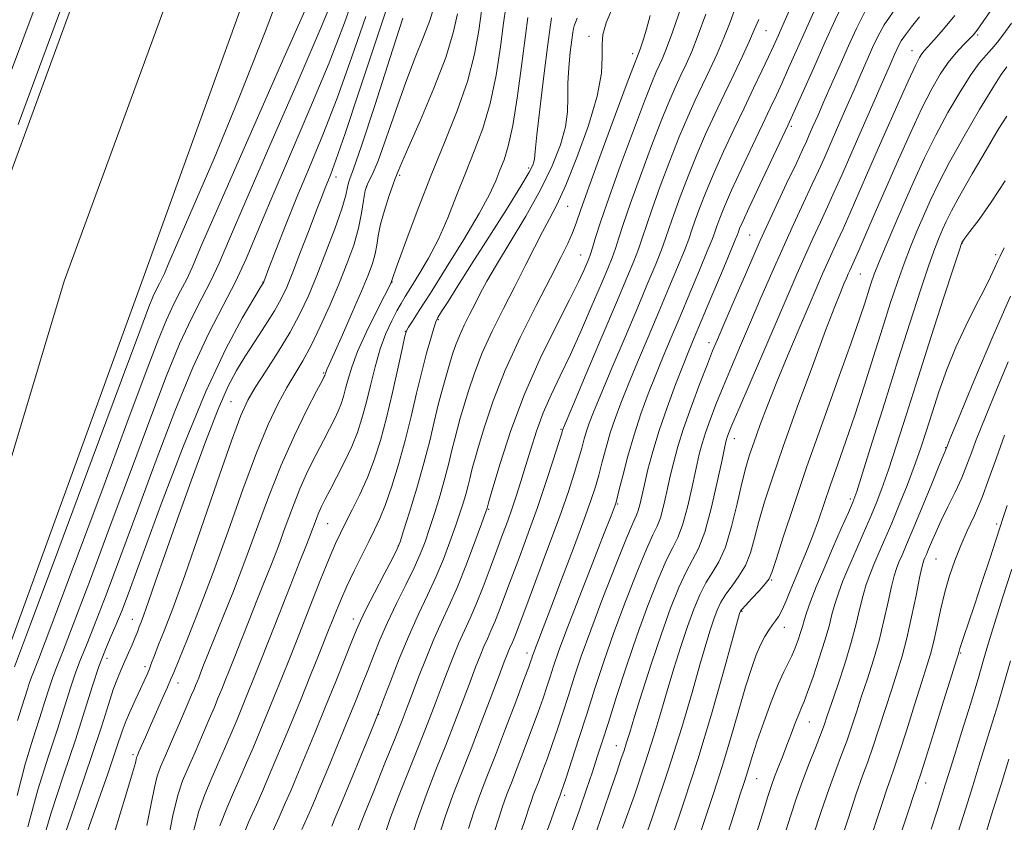
# Model space of a CAD drawing. Extents: x 2127300 to 2130200, y 309800 to 312700.
# Drawn here: x 2129157 to 2129342, y 310632 to 310783 of the extents above; entities that cross this region are included whole.
import ezdxf

# ---------------------------------------------------------------- set-up
doc = ezdxf.new("R2010")
doc.units = 0
doc.header["$MEASUREMENT"] = 0
for name, color, linetype, lineweight in [('BREAKLINE DTM HARD', 7, 'Continuous', 0), ('CONTOUR INDEX', 41, 'Continuous', 13), ('CONTOUR INTERMEDIATE', 44, 'Continuous', 0), ('SPOT ELEVATION DTM', 2, 'Continuous', 13)]:
    doc.layers.add(name, color=color, linetype=linetype, lineweight=lineweight)

msp = doc.modelspace()

# ---------------------------------------------------------------- linework, layer by layer
at = {"layer": 'BREAKLINE DTM HARD'}
for points in [[(2129059.45, 310153.49, 820.43), (2129063.46, 310181.49, 820.51), (2129077.03, 310276.18, 819.83), (2129089.97, 310359.52, 818.98), (2129107.54, 310459.86, 818.07), (2129125.62, 310549.42, 817.85), (2129152.31, 310657.09, 816.82), (2129180.54, 310734.67, 816.48), (2129211.65, 310820.76, 816.14), (2129243.95, 310915.34, 816.26), (2129279.74, 311027.5, 816.14), (2129310.44, 311140.82, 816.6), (2129333.77, 311257.02, 816.37), (2129355.96, 311372.66, 816.71), (2129378.24, 311502.48, 817.73), (2129400.57, 311643.09, 819.26), (2129401.61, 311652.17, 819.3)], [(2129047.94, 310153.49, 820.73), (2129055.59, 310207.5, 820.54), (2129079.74, 310367.95, 819.18), (2129103.08, 310486.42, 818.5), (2129133.36, 310626.42, 817.82), (2129165.72, 310734.06, 816.97), (2129210.08, 310855.25, 816.91), (2129249.85, 310968.52, 816.51), (2129278.19, 311065.96, 816.12), (2129294.97, 311126.02, 816.51), (2129311.81, 311196.29, 816.63), (2129331.11, 311301.16, 816.63), (2129351, 311408.87, 817.08), (2129375.58, 311546.06, 818.33), (2129389.5, 311650.33, 818.75)], [(2129031.28, 310153.49, 820.54), (2129039.26, 310209.88, 820.34), (2129063.48, 310370.77, 818.98), (2129086.92, 310489.76, 818.3), (2129117.37, 310630.55, 817.62), (2129150.06, 310739.28, 816.77), (2129194.55, 310860.82, 816.71), (2129234.13, 310973.56, 816.31), (2129262.32, 311070.48, 815.92), (2129279, 311130.16, 816.31), (2129295.66, 311199.71, 816.43), (2129314.88, 311304.15, 816.43), (2129334.77, 311411.82, 816.88), (2129359.31, 311548.81, 818.13), (2129374.15, 311647.99, 818.53)]]:
    msp.add_polyline3d(points, dxfattribs=at)
at = {"layer": 'CONTOUR INDEX', "flags": 128}
for points, elevation in [([(2129212.473, 310788.475), (2129207.042, 310776.168), (2129200.621, 310761.622), (2129195.001, 310748.837), (2129191.522, 310740.82), (2129189.714, 310736.627), (2129188.655, 310734.322), (2129187.576, 310732.246), (2129186.325, 310729.834), (2129184.903, 310726.797), (2129183.231, 310722.707), (2129180.917, 310716.598), (2129177.488, 310707.364), (2129172.753, 310694.632), (2129167.645, 310680.948), (2129163.381, 310669.588), (2129160.858, 310662.957), (2129159.698, 310659.969), (2129159.206, 310658.667), (2129158.793, 310657.413), (2129158.3, 310655.84), (2129157.677, 310653.9), (2129156.894, 310651.531)], 820), ([(2129281.665, 310785.745), (2129280.001, 310780.909), (2129278.83, 310777.701), (2129278.06, 310775.812), (2129277.499, 310774.599), (2129276.94, 310773.396), (2129276.111, 310771.43), (2129274.728, 310767.902), (2129272.642, 310762.38), (2129270.246, 310755.897), (2129268.071, 310749.848), (2129266.529, 310745.339), (2129265.553, 310742.297), (2129264.959, 310740.357), (2129264.572, 310739.152), (2129264.257, 310738.3), (2129263.89, 310737.417), (2129263.324, 310736.114), (2129262.326, 310733.974), (2129260.639, 310730.575), (2129258.13, 310725.653), (2129255.153, 310719.564), (2129252.185, 310712.821), (2129249.634, 310705.989), (2129247.637, 310699.845), (2129246.258, 310695.214), (2129245.516, 310692.656), (2129245.228, 310691.654), (2129245.163, 310691.422), (2129245.095, 310691.21), (2129244.813, 310690.421), (2129244.113, 310688.492), (2129242.869, 310685.099), (2129241.272, 310680.868), (2129239.592, 310676.662), (2129238.043, 310673.122), (2129236.595, 310669.995), (2129235.163, 310666.809), (2129233.695, 310663.247), (2129232.294, 310659.638), (2129231.098, 310656.466), (2129230.163, 310653.989), (2129229.212, 310651.539), (2129227.886, 310648.222), (2129225.972, 310643.498), (2129223.85, 310638.262), (2129222.047, 310633.764), (2129220.941, 310630.903)], 850), ([(2129306.782, 310785.276), (2129304.902, 310781.061), (2129303.246, 310777.314), (2129301.818, 310774.095), (2129300.594, 310771.368), (2129299.512, 310769.016), (2129298.366, 310766.585), (2129296.911, 310763.54), (2129295.008, 310759.557), (2129292.939, 310755.181), (2129291.089, 310751.168), (2129289.755, 310748.112), (2129288.884, 310745.946), (2129288.331, 310744.44), (2129287.931, 310743.292), (2129287.427, 310741.925), (2129286.539, 310739.692), (2129285.085, 310736.171), (2129283.276, 310731.849), (2129281.418, 310727.44), (2129279.753, 310723.496), (2129278.258, 310719.92), (2129276.841, 310716.455), (2129275.434, 310712.881), (2129274.061, 310709.141), (2129272.768, 310705.219), (2129271.603, 310701.187), (2129270.635, 310697.488), (2129269.934, 310694.657), (2129269.538, 310693.053), (2129269.349, 310692.34), (2129269.238, 310692.006), (2129269.041, 310691.486), (2129268.463, 310689.999), (2129267.175, 310686.71), (2129265.012, 310681.192), (2129262.457, 310674.64), (2129260.158, 310668.657), (2129258.604, 310664.458), (2129257.654, 310661.721), (2129257.01, 310659.736), (2129256.404, 310657.862), (2129255.688, 310655.741), (2129254.745, 310653.082), (2129253.511, 310649.731), (2129252.134, 310646.076), (2129250.817, 310642.643), (2129249.716, 310639.823), (2129248.814, 310637.479), (2129248.05, 310635.344), (2129247.348, 310633.155), (2129246.58, 310630.678)], 860), ([(2129229.312, 310783.531), (2129226.892, 310775.96), (2129224.048, 310767.1), (2129221.572, 310759.534), (2129220.065, 310755.182), (2129219.357, 310753.323), (2129219.089, 310752.577), (2129218.92, 310751.729), (2129218.586, 310750.232), (2129217.842, 310747.702), (2129216.535, 310743.942), (2129214.871, 310739.503), (2129213.149, 310735.12), (2129211.575, 310731.337), (2129209.991, 310727.939), (2129208.151, 310724.519), (2129205.916, 310720.817), (2129203.594, 310717.177), (2129201.601, 310714.087), (2129200.182, 310711.706), (2129198.894, 310708.862), (2129197.117, 310704.052), (2129194.446, 310696.364), (2129191.31, 310687.259), (2129188.354, 310678.789), (2129186.084, 310672.559), (2129184.48, 310668.383), (2129183.383, 310665.625), (2129182.645, 310663.715), (2129182.13, 310662.333), (2129181.712, 310661.223), (2129181.273, 310660.148), (2129180.739, 310658.94), (2129180.047, 310657.448), (2129179.17, 310655.586), (2129178.221, 310653.521), (2129177.35, 310651.487), (2129176.602, 310649.479), (2129175.603, 310646.546), (2129173.878, 310641.499), (2129171.169, 310633.736), (2129168.099, 310624.992)], 830), ([(2129252.816, 310783.623), (2129252.361, 310780.272), (2129251.694, 310775.015), (2129250.866, 310768.885), (2129249.987, 310763.332), (2129249.143, 310759.446), (2129248.345, 310756.882), (2129247.579, 310754.935), (2129246.773, 310752.94), (2129245.6, 310750.379), (2129243.67, 310746.774), (2129240.781, 310741.904), (2129237.479, 310736.575), (2129234.498, 310731.854), (2129232.408, 310728.561), (2129231.129, 310726.548), (2129230.418, 310725.422), (2129230.031, 310724.723), (2129229.726, 310723.721), (2129229.259, 310721.619), (2129228.453, 310717.902), (2129227.398, 310713.185), (2129226.249, 310708.368), (2129225.121, 310704.16), (2129223.967, 310700.51), (2129222.696, 310697.176), (2129221.267, 310693.993), (2129219.825, 310691.086), (2129218.561, 310688.658), (2129217.583, 310686.75), (2129216.659, 310684.767), (2129215.474, 310681.954), (2129213.812, 310677.812), (2129211.858, 310672.856), (2129209.892, 310667.86), (2129208.139, 310663.433), (2129206.582, 310659.544), (2129205.147, 310655.997), (2129203.771, 310652.633), (2129202.447, 310649.43), (2129201.179, 310646.402), (2129199.964, 310643.541), (2129198.765, 310640.769), (2129197.535, 310637.984), (2129196.248, 310635.057), (2129194.955, 310631.73)], 840), ([(2129333.046, 310783.985), (2129330.888, 310781.424), (2129329.122, 310779.394), (2129327.969, 310778.104), (2129327.286, 310777.343), (2129326.84, 310776.799), (2129326.384, 310776.097), (2129325.63, 310774.621), (2129324.273, 310771.689), (2129322.144, 310766.921), (2129319.59, 310761.128), (2129317.089, 310755.417), (2129315.02, 310750.678), (2129313.377, 310746.92), (2129312.056, 310743.936), (2129310.956, 310741.515), (2129310, 310739.444), (2129309.114, 310737.506), (2129308.208, 310735.458), (2129307.123, 310732.946), (2129305.682, 310729.59), (2129303.788, 310725.177), (2129301.66, 310720.161), (2129299.596, 310715.168), (2129297.839, 310710.72), (2129296.421, 310706.947), (2129295.318, 310703.879), (2129294.484, 310701.432), (2129293.781, 310699.068), (2129293.046, 310696.136), (2129292.152, 310692.231), (2129291.106, 310687.943), (2129289.948, 310684.11), (2129288.72, 310681.333), (2129287.474, 310679.278), (2129286.264, 310677.375), (2129285.124, 310675.139), (2129284.005, 310672.429), (2129282.837, 310669.186), (2129281.577, 310665.406), (2129280.275, 310661.295), (2129279.009, 310657.114), (2129277.807, 310653.004), (2129276.502, 310648.629), (2129274.88, 310643.536), (2129272.826, 310637.504), (2129270.627, 310631.25)], 870), ([(2129342.517, 310752.969), (2129339.894, 310748.912), (2129337.601, 310745.695), (2129335.891, 310743.435), (2129334.93, 310742.169), (2129334.531, 310741.624), (2129334.421, 310741.451), (2129334.32, 310741.194), (2129333.911, 310739.971), (2129332.869, 310736.793), (2129330.996, 310731.053), (2129328.603, 310723.682), (2129326.13, 310715.99), (2129323.94, 310709.087), (2129322.094, 310703.266), (2129320.579, 310698.615), (2129319.354, 310695.112), (2129318.263, 310692.297), (2129317.122, 310689.598), (2129315.805, 310686.587), (2129314.416, 310683.422), (2129313.115, 310680.404), (2129312.033, 310677.766), (2129311.171, 310675.47), (2129310.5, 310673.407), (2129309.964, 310671.436), (2129309.408, 310669.267), (2129308.65, 310666.576), (2129307.585, 310663.213), (2129306.407, 310659.731), (2129305.385, 310656.857), (2129304.707, 310655.085), (2129304.241, 310653.974), (2129303.772, 310652.848), (2129303.134, 310651.189), (2129302.353, 310649.105), (2129301.503, 310646.861), (2129300.652, 310644.688), (2129299.856, 310642.683), (2129299.164, 310640.905), (2129298.579, 310639.282), (2129297.9, 310637.205), (2129296.882, 310633.929), (2129295.347, 310628.981)], 880), ([(2129342.892, 310691.936), (2129342.144, 310689.64), (2129341.577, 310687.915), (2129340.818, 310685.61), (2129339.608, 310681.923), (2129338.142, 310677.463), (2129336.728, 310673.187), (2129335.616, 310669.867), (2129334.82, 310667.519), (2129334.299, 310665.973), (2129334.004, 310665.053), (2129333.867, 310664.572), (2129333.811, 310664.339), (2129333.729, 310664.048), (2129333.381, 310662.93), (2129332.496, 310660.103), (2129330.935, 310655.118), (2129329.097, 310649.256), (2129327.518, 310644.231), (2129326.595, 310641.321), (2129326.181, 310640.05), (2129325.994, 310639.502), (2129325.769, 310638.826), (2129325.306, 310637.414), (2129324.422, 310634.72), (2129322.995, 310630.403)], 890)]:
    msp.add_lwpolyline(points, dxfattribs=dict(at, elevation=elevation))
at = {"layer": 'CONTOUR INTERMEDIATE', "flags": 128}
for points, elevation in [([(2129210.69, 310923.461), (2129203.309, 310902.817), (2129197.02, 310885.187), (2129193.182, 310874.293), (2129191.269, 310868.726), (2129190.284, 310865.796), (2129189.404, 310863.278), (2129188.505, 310860.817), (2129187.639, 310858.522), (2129186.846, 310856.476), (2129186.116, 310854.65), (2129185.426, 310852.985), (2129184.757, 310851.422), (2129184.095, 310849.886), (2129183.432, 310848.301), (2129182.584, 310846.133), (2129180.679, 310841.023), (2129176.674, 310830.153), (2129170.049, 310812.147), (2129162.38, 310791.393), (2129155.767, 310773.718)], 814), ([(2129208.462, 310904.148), (2129200.341, 310881.518), (2129195.716, 310868.591), (2129193.881, 310863.422), (2129193.432, 310862.124), (2129193.202, 310861.464), (2129192.966, 310860.819), (2129192.739, 310860.218), (2129192.532, 310859.682), (2129192.34, 310859.204), (2129192.16, 310858.767), (2129191.984, 310858.358), (2129191.811, 310857.955), (2129191.637, 310857.54), (2129191.212, 310856.42), (2129189.295, 310851.22), (2129184.397, 310837.892), (2129175.773, 310814.42), (2129165.659, 310786.916), (2129157.035, 310763.526)], 816), ([(2129208.154, 310793.415), (2129203.429, 310780.936), (2129198.466, 310768.32), (2129193.857, 310757.136), (2129189.959, 310748.035), (2129187.071, 310741.434), (2129185.367, 310737.517), (2129184.512, 310735.539), (2129184.044, 310734.52), (2129183.578, 310733.623), (2129183.038, 310732.582), (2129182.424, 310731.27), (2129181.6, 310729.231), (2129179.887, 310724.677), (2129176.468, 310715.491), (2129170.955, 310700.69), (2129164.672, 310683.841), (2129159.371, 310669.648), (2129156.357, 310661.614)], 818), ([(2129216.966, 310789.109), (2129213.973, 310781.81), (2129209.457, 310771.307), (2129204.334, 310759.578), (2129199.804, 310749.181), (2129196.75, 310742.031), (2129194.8, 310737.453), (2129193.265, 310734.125), (2129191.573, 310730.869), (2129189.611, 310727.087), (2129187.381, 310722.323), (2129184.862, 310716.184), (2129181.948, 310708.519), (2129178.508, 310699.238), (2129174.55, 310688.574), (2129170.618, 310678.055), (2129167.392, 310669.529), (2129165.359, 310664.3), (2129164.236, 310661.486), (2129163.544, 310659.659), (2129162.871, 310657.616), (2129162.068, 310655.054), (2129161.053, 310651.894), (2129159.777, 310648.034), (2129158.339, 310643.284), (2129156.869, 310637.429)], 822), ([(2129220.498, 310788.707), (2129218.361, 310782.667), (2129215.473, 310775.144), (2129211.871, 310766.447), (2129208.048, 310757.533), (2129204.607, 310749.526), (2129201.979, 310743.243), (2129199.886, 310738.28), (2129197.876, 310733.928), (2129195.571, 310729.492), (2129192.898, 310724.34), (2129189.86, 310717.85), (2129186.494, 310709.661), (2129182.978, 310700.44), (2129179.529, 310691.111), (2129176.347, 310682.517), (2129173.59, 310675.162), (2129171.403, 310669.47), (2129169.861, 310665.643), (2129168.773, 310663.003), (2129167.881, 310660.651), (2129166.948, 310657.82), (2129165.835, 310654.268), (2129164.428, 310649.887), (2129162.67, 310644.6), (2129160.743, 310638.455), (2129158.887, 310631.531)], 824), ([(2129226.857, 310787.124), (2129224.197, 310778.993), (2129221.15, 310769.783), (2129218.473, 310761.814), (2129216.737, 310756.822), (2129215.768, 310754.219), (2129215.204, 310752.833), (2129214.712, 310751.609), (2129214.077, 310749.961), (2129213.113, 310747.422), (2129211.717, 310743.747), (2129210.121, 310739.577), (2129208.646, 310735.775), (2129207.499, 310732.958), (2129206.459, 310730.74), (2129205.195, 310728.491), (2129203.485, 310725.748), (2129201.536, 310722.739), (2129199.664, 310719.859), (2129198.072, 310717.288), (2129196.518, 310714.323), (2129194.65, 310710.041), (2129192.235, 310703.86), (2129189.525, 310696.554), (2129186.893, 310689.236), (2129184.652, 310682.854), (2129182.867, 310677.691), (2129181.546, 310673.864), (2129180.669, 310671.402), (2129180.131, 310669.967), (2129179.805, 310669.133), (2129179.567, 310668.512), (2129179.319, 310667.861), (2129178.966, 310666.98), (2129178.444, 310665.729), (2129177.797, 310664.225), (2129177.099, 310662.65), (2129176.404, 310661.112), (2129175.69, 310659.421), (2129174.913, 310657.314), (2129174, 310654.492), (2129172.744, 310650.518), (2129170.906, 310644.92), (2129168.389, 310637.542), (2129165.654, 310629.503)], 828), ([(2129268.975, 310786.057), (2129267.531, 310782.667), (2129266.895, 310780.431), (2129266.759, 310778.539), (2129266.8, 310776.26), (2129266.627, 310773.16), (2129265.839, 310768.882), (2129264.187, 310763.319), (2129262.043, 310757.355), (2129259.936, 310752.127), (2129258.262, 310748.44), (2129256.889, 310745.788), (2129255.556, 310743.335), (2129254.044, 310740.406), (2129252.312, 310736.952), (2129250.364, 310733.085), (2129248.241, 310728.933), (2129246.128, 310724.694), (2129244.246, 310720.584), (2129242.767, 310716.796), (2129241.649, 310713.442), (2129240.8, 310710.608), (2129240.13, 310708.322), (2129239.575, 310706.362), (2129239.074, 310704.443), (2129238.564, 310702.317), (2129237.976, 310699.88), (2129237.242, 310697.062), (2129236.325, 310693.868), (2129235.32, 310690.589), (2129234.355, 310687.589), (2129233.501, 310685.095), (2129232.603, 310682.788), (2129231.446, 310680.21), (2129229.895, 310677.042), (2129228.138, 310673.504), (2129226.439, 310669.953), (2129225.005, 310666.677), (2129223.802, 310663.69), (2129222.737, 310660.933), (2129221.701, 310658.287), (2129220.534, 310655.373), (2129219.058, 310651.753), (2129217.191, 310647.212), (2129215.225, 310642.451), (2129213.544, 310638.399), (2129212.397, 310635.659), (2129211.479, 310633.544), (2129210.35, 310631.04)], 846), ([(2129291.963, 310785.893), (2129290.802, 310782.779), (2129289.651, 310779.803), (2129288.383, 310776.834), (2129287.026, 310773.878), (2129285.645, 310770.974), (2129284.28, 310768.097), (2129282.856, 310764.96), (2129281.272, 310761.208), (2129279.487, 310756.673), (2129277.701, 310751.917), (2129276.175, 310747.685), (2129275.09, 310744.52), (2129274.303, 310742.148), (2129273.591, 310740.091), (2129272.725, 310737.836), (2129271.445, 310734.731), (2129269.485, 310730.091), (2129266.747, 310723.631), (2129263.797, 310716.676), (2129261.37, 310710.954), (2129260.009, 310707.739), (2129259.486, 310706.495), (2129259.385, 310706.235), (2129259.328, 310706.048), (2129259.11, 310705.339), (2129258.563, 310703.591), (2129257.571, 310700.456), (2129256.213, 310696.273), (2129254.614, 310691.549), (2129252.903, 310686.751), (2129251.219, 310682.191), (2129249.702, 310678.14), (2129248.457, 310674.805), (2129247.45, 310672.139), (2129246.613, 310670.032), (2129245.881, 310668.353), (2129245.205, 310666.891), (2129244.541, 310665.413), (2129243.836, 310663.697), (2129243.009, 310661.554), (2129241.972, 310658.807), (2129240.662, 310655.34), (2129239.113, 310651.29), (2129237.386, 310646.858), (2129235.55, 310642.224), (2129233.715, 310637.495), (2129232.002, 310632.757), (2129230.516, 310628.156)], 854), ([(2129303.004, 310787.353), (2129301.159, 310783.205), (2129299.884, 310780.331), (2129298.954, 310778.263), (2129298.011, 310776.223), (2129296.768, 310773.587), (2129295.222, 310770.34), (2129293.443, 310766.62), (2129291.518, 310762.582), (2129289.589, 310758.463), (2129287.816, 310754.515), (2129286.332, 310750.966), (2129285.156, 310747.936), (2129284.279, 310745.521), (2129283.651, 310743.701), (2129283.052, 310741.999), (2129282.223, 310739.825), (2129280.965, 310736.726), (2129279.332, 310732.81), (2129277.44, 310728.324), (2129275.418, 310723.541), (2129273.438, 310718.839), (2129271.684, 310714.621), (2129270.292, 310711.167), (2129269.203, 310708.259), (2129268.307, 310705.557), (2129267.512, 310702.807), (2129266.793, 310700.105), (2129266.144, 310697.635), (2129265.511, 310695.421), (2129264.667, 310692.852), (2129263.341, 310689.156), (2129261.386, 310683.9), (2129259.159, 310677.994), (2129257.141, 310672.689), (2129255.708, 310668.947), (2129254.8, 310666.594), (2129254.254, 310665.169), (2129253.918, 310664.264), (2129253.714, 310663.673), (2129253.575, 310663.245), (2129253.407, 310662.743), (2129252.992, 310661.597), (2129252.083, 310659.156), (2129250.536, 310655.044), (2129248.619, 310649.997), (2129246.709, 310645.026), (2129245.102, 310640.909), (2129243.786, 310637.488), (2129242.67, 310634.371), (2129241.671, 310631.243)], 858), ([(2129312.426, 310787.076), (2129310.56, 310783.199), (2129308.646, 310778.916), (2129306.554, 310774.185), (2129304.249, 310769.023), (2129301.714, 310763.46), (2129299.003, 310757.648), (2129296.438, 310752.218), (2129294.409, 310747.922), (2129293.192, 310745.288), (2129292.613, 310743.96), (2129292.383, 310743.358), (2129292.211, 310742.883), (2129291.802, 310741.851), (2129290.855, 310739.558), (2129289.205, 310735.616), (2129287.219, 310730.888), (2129285.395, 310726.557), (2129284.089, 310723.451), (2129283.078, 310721.002), (2129281.998, 310718.288), (2129280.587, 310714.637), (2129279.001, 310710.359), (2129277.504, 310706.012), (2129276.303, 310702.069), (2129275.393, 310698.667), (2129274.716, 310695.861), (2129274.217, 310693.681), (2129273.842, 310692.074), (2129273.542, 310690.962), (2129273.22, 310690.12), (2129272.602, 310688.726), (2129271.372, 310685.811), (2129269.35, 310680.784), (2129266.927, 310674.576), (2129264.629, 310668.5), (2129262.864, 310663.573), (2129261.541, 310659.634), (2129260.445, 310656.226), (2129259.401, 310652.982), (2129258.383, 310649.885), (2129257.406, 310647.008), (2129256.486, 310644.418), (2129255.649, 310642.156), (2129254.924, 310640.26), (2129254.329, 310638.736), (2129253.842, 310637.47), (2129253.429, 310636.317), (2129253.025, 310635.067), (2129252.435, 310633.256), (2129251.433, 310630.358)], 862), ([(2129235.157, 310785.509), (2129234.418, 310783.083), (2129233.226, 310779.979), (2129231.666, 310776.12), (2129229.876, 310771.474), (2129228.002, 310766.162), (2129226.213, 310760.935), (2129224.684, 310756.7), (2129223.549, 310754.07), (2129222.768, 310752.492), (2129222.259, 310751.124), (2129221.921, 310749.275), (2129221.572, 310746.887), (2129221.013, 310744.054), (2129220.09, 310740.861), (2129218.827, 310737.344), (2129217.297, 310733.528), (2129215.582, 310729.494), (2129213.801, 310725.538), (2129212.084, 310722.011), (2129210.521, 310719.137), (2129209.042, 310716.633), (2129207.535, 310714.088), (2129205.894, 310711.081), (2129204.021, 310707.156), (2129201.824, 310701.847), (2129199.259, 310694.924), (2129196.477, 310687.101), (2129193.681, 310679.328), (2129191.071, 310672.444), (2129188.847, 310666.857), (2129187.213, 310662.861), (2129186.266, 310660.548), (2129185.7, 310659.176), (2129185.106, 310657.797), (2129184.181, 310655.7), (2129183.041, 310653.13), (2129181.906, 310650.566), (2129180.96, 310648.411), (2129180.239, 310646.753), (2129179.739, 310645.6), (2129179.448, 310644.922), (2129179.298, 310644.53), (2129179.212, 310644.198), (2129179.064, 310643.555), (2129178.544, 310641.673), (2129177.298, 310637.483), (2129175.137, 310630.447)], 832), ([(2129239.573, 310784.307), (2129238.813, 310780.75), (2129237.392, 310776.109), (2129235.159, 310770.329), (2129232.618, 310764.363), (2129230.441, 310759.416), (2129229.13, 310756.38), (2129228.523, 310754.896), (2129228.287, 310754.29), (2129228.126, 310753.93), (2129227.882, 310753.351), (2129227.43, 310752.133), (2129226.705, 310750.013), (2129225.872, 310747.38), (2129225.157, 310744.78), (2129224.715, 310742.635), (2129224.433, 310740.847), (2129224.129, 310739.195), (2129223.632, 310737.429), (2129222.813, 310735.213), (2129221.555, 310732.185), (2129219.832, 310728.203), (2129217.98, 310723.993), (2129216.429, 310720.5), (2129215.496, 310718.424), (2129215.064, 310717.476), (2129214.905, 310717.123), (2129214.827, 310716.917), (2129214.779, 310716.759), (2129214.748, 310716.634), (2129214.72, 310716.53), (2129214.689, 310716.436), (2129214.65, 310716.34), (2129214.551, 310716.139), (2129214.14, 310715.349), (2129213.12, 310713.395), (2129211.305, 310709.873), (2129208.955, 310705.078), (2129206.444, 310699.475), (2129204.07, 310693.493), (2129201.833, 310687.402), (2129199.657, 310681.433), (2129197.507, 310675.827), (2129195.519, 310670.864), (2129193.873, 310666.833), (2129192.693, 310663.925), (2129191.901, 310661.939), (2129191.363, 310660.573), (2129190.964, 310659.563), (2129190.65, 310658.776), (2129190.382, 310658.114), (2129190.098, 310657.424), (2129189.637, 310656.331), (2129188.814, 310654.405), (2129187.531, 310651.424), (2129186.05, 310647.993), (2129184.72, 310644.928), (2129183.798, 310642.778), (2129183.176, 310641.035), (2129182.651, 310638.927), (2129182.039, 310635.838), (2129181.222, 310631.78)], 834), ([(2129244.115, 310784.816), (2129243.609, 310781.201), (2129242.799, 310776.725), (2129241.484, 310771.614), (2129239.543, 310766.067), (2129237.168, 310760.175), (2129234.629, 310754.005), (2129232.187, 310747.744), (2129230.076, 310742.064), (2129228.519, 310737.757), (2129227.662, 310735.367), (2129227.328, 310734.428), (2129227.262, 310734.227), (2129227.248, 310734.166), (2129227.24, 310734.119), (2129227.232, 310734.078), (2129227.22, 310734.035), (2129227.2, 310733.981), (2129227.17, 310733.907), (2129227.084, 310733.724), (2129226.73, 310733.018), (2129225.854, 310731.297), (2129224.324, 310728.28), (2129222.493, 310724.548), (2129220.837, 310720.894), (2129219.715, 310717.947), (2129219.034, 310715.678), (2129218.584, 310713.892), (2129218.182, 310712.4), (2129217.738, 310711.046), (2129217.186, 310709.677), (2129216.466, 310708.148), (2129215.545, 310706.341), (2129214.395, 310704.144), (2129213.013, 310701.48), (2129211.502, 310698.413), (2129209.99, 310695.045), (2129208.575, 310691.48), (2129207.242, 310687.85), (2129205.945, 310684.292), (2129204.641, 310680.895), (2129203.301, 310677.537), (2129201.896, 310674.049), (2129200.426, 310670.349), (2129198.995, 310666.714), (2129197.738, 310663.511), (2129196.748, 310661.004), (2129195.968, 310659.051), (2129195.304, 310657.408), (2129194.656, 310655.827), (2129193.907, 310654.031), (2129192.936, 310651.737), (2129191.675, 310648.796), (2129190.288, 310645.585), (2129188.991, 310642.613), (2129187.939, 310640.148), (2129187.028, 310637.479), (2129186.09, 310633.656), (2129185.013, 310628.12)], 836), ([(2129248.671, 310785.573), (2129248.238, 310782.544), (2129247.651, 310778.108), (2129246.833, 310772.805), (2129245.735, 310767.473), (2129244.343, 310762.754), (2129242.75, 310758.51), (2129241.082, 310754.408), (2129239.43, 310750.203), (2129237.76, 310746.002), (2129236.004, 310742.001), (2129234.143, 310738.386), (2129232.35, 310735.306), (2129230.85, 310732.901), (2129229.784, 310731.215), (2129228.983, 310729.896), (2129228.195, 310728.496), (2129227.231, 310726.643), (2129226.152, 310724.263), (2129225.077, 310721.361), (2129224.102, 310717.998), (2129223.225, 310714.475), (2129222.421, 310711.149), (2129221.645, 310708.27), (2129220.788, 310705.656), (2129219.722, 310703.013), (2129218.382, 310700.157), (2129216.95, 310697.333), (2129215.669, 310694.893), (2129214.721, 310693.086), (2129214.049, 310691.749), (2129213.536, 310690.614), (2129213.08, 310689.466), (2129212.651, 310688.297), (2129212.233, 310687.152), (2129211.776, 310685.962), (2129211.082, 310684.209), (2129209.919, 310681.264), (2129208.158, 310676.772), (2129206.09, 310671.49), (2129204.113, 310666.449), (2129202.531, 310662.445), (2129201.286, 310659.325), (2129200.225, 310656.703), (2129199.213, 310654.23), (2129198.177, 310651.731), (2129197.057, 310649.07), (2129195.82, 310646.169), (2129194.526, 310643.177), (2129193.263, 310640.299), (2129192.091, 310637.586), (2129190.97, 310634.472), (2129189.835, 310630.238)], 838), ([(2129275.818, 310784.003), (2129275.112, 310781.419), (2129274.481, 310779.369), (2129273.968, 310777.862), (2129273.543, 310776.712), (2129272.862, 310774.935), (2129271.506, 310771.353), (2129269.242, 310765.295), (2129266.59, 310758.131), (2129264.255, 310751.742), (2129262.757, 310747.532), (2129261.87, 310745.003), (2129261.177, 310743.183), (2129260.301, 310741.19), (2129258.996, 310738.504), (2129257.053, 310734.701), (2129254.382, 310729.538), (2129251.375, 310723.519), (2129248.546, 310717.334), (2129246.307, 310711.609), (2129244.671, 310706.723), (2129243.551, 310702.991), (2129242.849, 310700.588), (2129242.43, 310699.124), (2129242.151, 310698.066), (2129241.887, 310696.964), (2129241.583, 310695.702), (2129241.203, 310694.242), (2129240.71, 310692.539), (2129240.067, 310690.505), (2129239.234, 310688.041), (2129238.185, 310685.097), (2129236.937, 310681.828), (2129235.519, 310678.436), (2129233.958, 310675.051), (2129232.274, 310671.503), (2129230.489, 310667.549), (2129228.66, 310663.117), (2129226.99, 310658.825), (2129225.722, 310655.462), (2129224.969, 310653.466), (2129224.339, 310651.876), (2129223.31, 310649.379), (2129221.55, 310645.121), (2129219.47, 310640.089), (2129217.666, 310635.731), (2129216.572, 310633.098), (2129215.962, 310631.667)], 848), ([(2129286.234, 310784.262), (2129284.826, 310780.356), (2129283.606, 310777.268), (2129282.543, 310774.845), (2129281.572, 310772.787), (2129280.61, 310770.747), (2129279.484, 310768.195), (2129278, 310764.555), (2129276.064, 310759.527), (2129273.973, 310753.907), (2129272.123, 310748.767), (2129270.809, 310744.929), (2129269.928, 310742.222), (2129269.275, 310740.224), (2129268.647, 310738.49), (2129267.837, 310736.483), (2129266.642, 310733.646), (2129264.933, 310729.631), (2129262.902, 310724.946), (2129260.818, 310720.311), (2129258.904, 310716.277), (2129257.207, 310712.714), (2129255.725, 310709.324), (2129254.453, 310705.886), (2129253.357, 310702.491), (2129252.394, 310699.308), (2129251.522, 310696.461), (2129250.7, 310693.879), (2129249.882, 310691.448), (2129249.025, 310689.038), (2129248.077, 310686.466), (2129246.989, 310683.535), (2129245.736, 310680.153), (2129244.409, 310676.636), (2129243.124, 310673.407), (2129241.968, 310670.755), (2129240.901, 310668.445), (2129239.852, 310666.111), (2129238.765, 310663.472), (2129237.651, 310660.596), (2129236.535, 310657.637), (2129235.412, 310654.664), (2129234.163, 310651.415), (2129232.636, 310647.54), (2129230.761, 310642.861), (2129228.783, 310637.879), (2129227.024, 310633.261), (2129225.725, 310629.519)], 852), ([(2129316.109, 310784.673), (2129314.543, 310781.585), (2129313.078, 310778.336), (2129311.499, 310774.755), (2129309.899, 310771.123), (2129308.449, 310767.827), (2129307.283, 310765.176), (2129306.387, 310763.133), (2129305.706, 310761.579), (2129305.147, 310760.307), (2129304.442, 310758.757), (2129303.281, 310756.28), (2129301.448, 310752.41), (2129299.101, 310747.405), (2129296.493, 310741.708), (2129293.875, 310735.801), (2129291.506, 310730.324), (2129289.642, 310725.961), (2129288.426, 310723.101), (2129287.539, 310720.959), (2129286.549, 310718.459), (2129285.15, 310714.834), (2129283.549, 310710.561), (2129282.081, 310706.424), (2129280.997, 310703.014), (2129280.218, 310700.137), (2129279.579, 310697.404), (2129278.949, 310694.552), (2129278.321, 310691.827), (2129277.716, 310689.601), (2129277.116, 310688.027), (2129276.323, 310686.377), (2129275.095, 310683.702), (2129273.287, 310679.35), (2129271.138, 310673.855), (2129268.985, 310668.049), (2129267.091, 310662.601), (2129265.424, 310657.536), (2129263.881, 310652.717), (2129262.398, 310648.102), (2129261.079, 310644.029), (2129260.068, 310640.935), (2129259.461, 310639.104), (2129259.164, 310638.235), (2129259.031, 310637.877), (2129258.943, 310637.65), (2129258.87, 310637.462), (2129258.809, 310637.29), (2129258.702, 310636.979), (2129258.29, 310635.835), (2129257.261, 310633.031), (2129255.422, 310628.048)], 864), ([(2129321.751, 310785.155), (2129319.796, 310782.278), (2129318.554, 310780.038), (2129317.608, 310777.979), (2129316.607, 310775.709), (2129315.451, 310773.084), (2129314.106, 310770.024), (2129312.573, 310766.533), (2129311.006, 310762.963), (2129309.599, 310759.749), (2129308.467, 310757.164), (2129307.424, 310754.82), (2129306.206, 310752.165), (2129304.617, 310748.778), (2129302.734, 310744.751), (2129300.7, 310740.308), (2129298.64, 310735.657), (2129296.61, 310730.961), (2129294.644, 310726.371), (2129292.779, 310722.018), (2129291.053, 310717.962), (2129289.501, 310714.247), (2129288.158, 310710.914), (2129287.045, 310708.012), (2129286.18, 310705.588), (2129285.55, 310703.589), (2129285.025, 310701.56), (2129284.442, 310698.947), (2129283.682, 310695.423), (2129282.799, 310691.58), (2129281.891, 310688.241), (2129281.013, 310685.935), (2129280.044, 310684.028), (2129278.818, 310681.593), (2129277.223, 310677.915), (2129275.349, 310673.134), (2129273.341, 310667.597), (2129271.341, 310661.701), (2129269.495, 310656.016), (2129267.949, 310651.156), (2129266.79, 310647.523), (2129265.862, 310644.657), (2129264.947, 310641.88), (2129263.859, 310638.623), (2129262.527, 310634.726), (2129260.912, 310630.135)], 866), ([(2129340.26, 310785.608), (2129338.394, 310782.888), (2129337.222, 310781.25), (2129336.463, 310780.303), (2129335.708, 310779.514), (2129334.637, 310778.44), (2129333.297, 310776.998), (2129331.826, 310775.196), (2129330.321, 310773), (2129328.709, 310770.217), (2129326.874, 310766.612), (2129324.75, 310762.074), (2129322.464, 310756.971), (2129320.194, 310751.795), (2129318.107, 310747.003), (2129316.33, 310742.916), (2129314.981, 310739.821), (2129314.126, 310737.884), (2129313.633, 310736.79), (2129313.322, 310736.105), (2129313.03, 310735.446), (2129312.68, 310734.637), (2129312.216, 310733.556), (2129311.551, 310731.983), (2129310.476, 310729.302), (2129308.754, 310724.801), (2129306.276, 310718.127), (2129303.45, 310710.373), (2129300.812, 310702.989), (2129298.782, 310697.108), (2129297.315, 310692.582), (2129296.247, 310688.941), (2129295.412, 310685.793), (2129294.623, 310683.04), (2129293.689, 310680.66), (2129292.488, 310678.622), (2129291.179, 310676.851), (2129289.988, 310675.266), (2129289.081, 310673.772), (2129288.385, 310672.245), (2129287.764, 310670.547), (2129287.087, 310668.502), (2129286.248, 310665.77), (2129285.143, 310661.968), (2129283.672, 310656.79), (2129281.744, 310650.225), (2129279.265, 310642.338), (2129276.263, 310633.436), (2129273.228, 310624.782)], 872), ([(2129222.348, 310783.85), (2129219.755, 310776.225), (2129216.973, 310768.479), (2129214.286, 310761.586), (2129211.761, 310755.489), (2129209.411, 310749.872), (2129207.27, 310744.559), (2129205.472, 310739.934), (2129204.172, 310736.519), (2129203.464, 310734.653), (2129203.188, 310733.937), (2129203.122, 310733.788), (2129203.019, 310733.62), (2129202.546, 310732.841), (2129201.344, 310730.856), (2129199.148, 310727.129), (2129196.068, 310721.362), (2129192.303, 310713.316), (2129188.114, 310703.12), (2129184.008, 310692.358), (2129180.549, 310682.985), (2129178.145, 310676.459), (2129176.563, 310672.269), (2129175.413, 310669.411), (2129174.362, 310666.987), (2129173.311, 310664.521), (2129172.218, 310661.643), (2129171.025, 310658.023), (2129169.603, 310653.482), (2129167.804, 310647.881), (2129165.57, 310641.213), (2129163.203, 310633.997), (2129161.096, 310626.885)], 826), ([(2129257.292, 310783.579), (2129256.982, 310781.837), (2129256.552, 310778.553), (2129255.886, 310773.16), (2129255.133, 310766.932), (2129254.511, 310761.607), (2129254.176, 310758.481), (2129254.045, 310757.087), (2129253.971, 310756.517), (2129253.768, 310755.909), (2129253.074, 310754.59), (2129251.483, 310751.929), (2129248.776, 310747.582), (2129245.462, 310742.333), (2129242.239, 310737.249), (2129239.674, 310733.202), (2129237.82, 310730.276), (2129236.606, 310728.358), (2129235.924, 310727.252), (2129235.531, 310726.43), (2129235.148, 310725.281), (2129234.558, 310723.315), (2129233.776, 310720.534), (2129232.878, 310717.061), (2129231.921, 310713.034), (2129230.892, 310708.647), (2129229.76, 310704.107), (2129228.518, 310699.639), (2129227.251, 310695.53), (2129226.067, 310692.088), (2129225.029, 310689.481), (2129224.03, 310687.339), (2129222.918, 310685.153), (2129221.593, 310682.545), (2129220.165, 310679.653), (2129218.795, 310676.742), (2129217.587, 310673.979), (2129216.424, 310671.137), (2129215.132, 310667.888), (2129213.586, 310664.012), (2129211.858, 310659.711), (2129210.068, 310655.291), (2129208.329, 310651.036), (2129206.717, 310647.13), (2129205.301, 310643.734), (2129204.108, 310640.914), (2129203.003, 310638.361), (2129201.807, 310635.67), (2129200.406, 310632.528), (2129198.941, 310628.987)], 842), ([(2129262.115, 310783.514), (2129261.778, 310782.721), (2129261.53, 310782.072), (2129261.372, 310781.556), (2129261.242, 310780.824), (2129261.061, 310779.444), (2129260.785, 310777.138), (2129260.499, 310774.247), (2129260.32, 310771.268), (2129260.302, 310768.559), (2129260.239, 310765.934), (2129259.864, 310763.069), (2129258.947, 310759.695), (2129257.412, 310755.758), (2129255.221, 310751.258), (2129252.431, 310746.298), (2129249.483, 310741.397), (2129246.912, 310737.176), (2129245.108, 310734.073), (2129243.879, 310731.788), (2129242.887, 310729.841), (2129241.866, 310727.846), (2129240.851, 310725.809), (2129239.947, 310723.834), (2129239.227, 310721.984), (2129238.627, 310720.16), (2129238.048, 310718.225), (2129237.412, 310716.056), (2129236.72, 310713.6), (2129235.996, 310710.82), (2129235.24, 310707.67), (2129234.37, 310704.058), (2129233.282, 310699.883), (2129231.94, 310695.197), (2129230.573, 310690.673), (2129229.475, 310687.138), (2129228.818, 310685.093), (2129228.269, 310683.748), (2129227.373, 310681.984), (2129225.833, 310679.032), (2129224.001, 310675.504), (2129222.388, 310672.357), (2129221.35, 310670.238), (2129220.614, 310668.554), (2129219.752, 310666.404), (2129218.434, 310663.107), (2129216.729, 310658.871), (2129214.806, 310654.127), (2129212.832, 310649.303), (2129210.98, 310644.813), (2129209.422, 310641.066), (2129208.253, 310638.287), (2129207.241, 310635.952), (2129206.078, 310633.355), (2129204.563, 310629.999)], 844), ([(2129296.194, 310783.249), (2129295.371, 310781.297), (2129294.476, 310779.25), (2129293.159, 310776.4), (2129291.508, 310772.911), (2129289.718, 310769.161), (2129287.95, 310765.448), (2129286.229, 310761.725), (2129284.544, 310757.862), (2129282.91, 310753.819), (2129281.428, 310749.926), (2129280.227, 310746.603), (2129279.37, 310744.111), (2129278.677, 310742.074), (2129277.907, 310739.958), (2129276.845, 310737.281), (2129275.388, 310733.77), (2129273.463, 310729.207), (2129271.082, 310723.586), (2129268.617, 310717.757), (2129266.527, 310712.787), (2129265.15, 310709.453), (2129264.344, 310707.377), (2129263.846, 310705.896), (2129263.42, 310704.428), (2129262.951, 310702.722), (2129262.353, 310700.613), (2129261.532, 310697.915), (2129260.368, 310694.371), (2129258.733, 310689.707), (2129256.6, 310683.889), (2129254.339, 310677.844), (2129252.415, 310672.745), (2129251.177, 310669.457), (2129250.49, 310667.642), (2129250.101, 310666.657), (2129249.793, 310665.951), (2129249.509, 310665.337), (2129249.23, 310664.716), (2129248.907, 310663.922), (2129248.367, 310662.513), (2129247.41, 310659.978), (2129245.911, 310656.016), (2129244.064, 310651.165), (2129242.136, 310646.176), (2129240.351, 310641.63), (2129238.741, 310637.451), (2129237.291, 310633.398), (2129235.994, 310629.331)], 856), ([(2129326.42, 310783.754), (2129324.913, 310781.911), (2129323.749, 310780.403), (2129322.985, 310779.282), (2129322.503, 310778.415), (2129322.138, 310777.623), (2129321.715, 310776.663), (2129321.004, 310775.046), (2129319.763, 310772.22), (2129317.862, 310767.891), (2129315.626, 310762.793), (2129313.491, 310757.92), (2129311.787, 310754.02), (2129310.406, 310750.882), (2129309.131, 310748.05), (2129307.787, 310745.147), (2129306.367, 310742.098), (2129304.907, 310738.907), (2129303.405, 310735.513), (2129301.713, 310731.598), (2129299.645, 310726.78), (2129297.133, 310720.935), (2129294.567, 310714.966), (2129292.454, 310710.034), (2129291.167, 310706.994), (2129290.541, 310705.463), (2129290.278, 310704.752), (2129290.103, 310704.164), (2129289.833, 310702.984), (2129289.305, 310700.49), (2129288.414, 310696.294), (2129287.277, 310691.333), (2129286.066, 310686.88), (2129284.91, 310683.843), (2129283.764, 310681.679), (2129282.541, 310679.484), (2129281.167, 310676.506), (2129279.624, 310672.614), (2129277.911, 310667.825), (2129276.066, 310662.309), (2129274.303, 310656.82), (2129272.876, 310652.26), (2129271.956, 310649.261), (2129271.382, 310647.376), (2129270.909, 310645.888), (2129270.319, 310644.152), (2129269.506, 310641.811), (2129268.393, 310638.581), (2129266.945, 310634.319), (2129265.292, 310629.461)], 868), ([(2129343.681, 310782.545), (2129342.241, 310780.563), (2129341.057, 310779.03), (2129339.994, 310777.77), (2129338.909, 310776.569), (2129337.648, 310775.065), (2129336.054, 310772.86), (2129334.034, 310769.686), (2129331.761, 310765.786), (2129329.475, 310761.536), (2129327.364, 310757.248), (2129325.414, 310752.99), (2129323.558, 310748.769), (2129321.764, 310744.64), (2129320.14, 310740.853), (2129318.826, 310737.704), (2129317.912, 310735.375), (2129317.275, 310733.583), (2129316.74, 310731.929), (2129316.114, 310729.959), (2129315.128, 310727.002), (2129313.499, 310722.334), (2129311.065, 310715.544), (2129308.166, 310707.47), (2129305.27, 310699.264), (2129302.773, 310691.944), (2129300.811, 310685.99), (2129299.449, 310681.747), (2129298.672, 310679.354), (2129298.14, 310678.136), (2129297.429, 310677.21), (2129296.256, 310675.91), (2129294.883, 310674.425), (2129293.711, 310673.157), (2129293.039, 310672.405), (2129292.766, 310672.06), (2129292.691, 310671.908), (2129292.598, 310671.599), (2129292.22, 310670.245), (2129291.276, 310666.823), (2129289.579, 310660.688), (2129287.31, 310652.722), (2129284.746, 310644.184), (2129282.149, 310636.168), (2129279.733, 310629.106)], 874), ([(2129342.839, 310774.382), (2129341.763, 310772.904), (2129340.173, 310770.42), (2129337.714, 310766.34), (2129334.808, 310761.352), (2129332.075, 310756.459), (2129329.988, 310752.442), (2129328.433, 310749.169), (2129327.155, 310746.283), (2129325.937, 310743.465), (2129324.724, 310740.545), (2129323.504, 310737.394), (2129322.257, 310733.882), (2129320.925, 310729.875), (2129319.445, 310725.241), (2129317.782, 310719.946), (2129316.014, 310714.352), (2129314.25, 310708.921), (2129312.586, 310704.026), (2129311.059, 310699.677), (2129309.697, 310695.799), (2129308.506, 310692.316), (2129307.427, 310689.159), (2129306.383, 310686.266), (2129305.316, 310683.571), (2129304.244, 310681.021), (2129303.204, 310678.559), (2129302.231, 310676.175), (2129301.352, 310674.022), (2129300.59, 310672.295), (2129299.952, 310671.112), (2129299.374, 310670.269), (2129298.774, 310669.486), (2129298.09, 310668.521), (2129297.336, 310667.292), (2129296.545, 310665.76), (2129295.731, 310663.84), (2129294.826, 310661.286), (2129293.741, 310657.811), (2129292.419, 310653.267), (2129290.924, 310648.085), (2129289.35, 310642.837), (2129287.775, 310637.955), (2129286.206, 310633.312), (2129284.633, 310628.639)], 876), ([(2129342.797, 310765.076), (2129341.221, 310762.558), (2129338.906, 310758.707), (2129336.293, 310754.255), (2129333.977, 310750.196), (2129332.404, 310747.285), (2129331.427, 310745.305), (2129330.753, 310743.798), (2129330.109, 310742.289), (2129329.308, 310740.237), (2129328.183, 310737.085), (2129326.608, 310732.411), (2129324.632, 310726.349), (2129322.341, 310719.167), (2129319.87, 310711.298), (2129317.541, 310703.819), (2129315.72, 310697.968), (2129314.63, 310694.543), (2129313.913, 310692.562), (2129313.064, 310690.601), (2129311.719, 310687.585), (2129310.059, 310683.827), (2129308.403, 310679.985), (2129307.015, 310676.617), (2129305.945, 310673.865), (2129305.188, 310671.767), (2129304.715, 310670.296), (2129304.396, 310669.173), (2129304.077, 310668.053), (2129303.636, 310666.68), (2129303.078, 310665.153), (2129302.441, 310663.66), (2129301.741, 310662.279), (2129300.908, 310660.653), (2129299.852, 310658.315), (2129298.535, 310654.997), (2129297.142, 310651.213), (2129295.908, 310647.674), (2129295.011, 310644.928), (2129294.379, 310642.871), (2129293.883, 310641.232), (2129293.38, 310639.666), (2129292.675, 310637.508), (2129291.565, 310634.017), (2129289.921, 310628.758)], 878), ([(2129342.347, 310740.358), (2129341.548, 310738.809), (2129341.106, 310737.882), (2129340.565, 310736.653), (2129339.75, 310734.873), (2129338.561, 310732.457), (2129336.95, 310729.363), (2129335.094, 310725.718), (2129333.228, 310721.69), (2129331.542, 310717.461), (2129330.066, 310713.263), (2129328.788, 310709.34), (2129327.674, 310705.848), (2129326.605, 310702.584), (2129325.438, 310699.261), (2129324.078, 310695.682), (2129322.614, 310692.033), (2129321.18, 310688.594), (2129319.891, 310685.589), (2129318.772, 310683.018), (2129317.827, 310680.823), (2129317.051, 310678.915), (2129316.398, 310677.074), (2129315.812, 310675.048), (2129315.227, 310672.616), (2129314.53, 310669.681), (2129313.595, 310666.178), (2129312.363, 310662.157), (2129311.037, 310658.134), (2129309.886, 310654.737), (2129309.09, 310652.381), (2129308.478, 310650.619), (2129307.792, 310648.789), (2129306.838, 310646.375), (2129305.689, 310643.459), (2129304.483, 310640.27), (2129303.324, 310636.98), (2129302.186, 310633.53), (2129301.005, 310629.801)], 882), ([(2129343.482, 310731.283), (2129340.183, 310723.685), (2129336.648, 310715.273), (2129333.752, 310708.281), (2129332.138, 310704.371), (2129331.531, 310702.895), (2129331.423, 310702.633), (2129331.35, 310702.463), (2129331.02, 310701.667), (2129330.183, 310699.628), (2129328.703, 310696.009), (2129326.9, 310691.611), (2129325.209, 310687.52), (2129323.968, 310684.57), (2129323.127, 310682.611), (2129322.539, 310681.242), (2129322.069, 310680.064), (2129321.624, 310678.678), (2129321.124, 310676.688), (2129320.501, 310673.825), (2129319.734, 310670.331), (2129318.815, 310666.578), (2129317.754, 310662.885), (2129316.629, 310659.365), (2129315.538, 310656.078), (2129314.551, 310653.065), (2129313.633, 310650.278), (2129312.724, 310647.649), (2129311.761, 310645.061), (2129310.681, 310642.201), (2129309.42, 310638.709), (2129307.957, 310634.404), (2129306.457, 310629.82)], 884), ([(2129343.067, 310718.911), (2129340.746, 310713.343), (2129339.043, 310709.233), (2129337.844, 310706.293), (2129336.945, 310703.973), (2129336.154, 310701.796), (2129335.329, 310699.561), (2129334.336, 310697.135), (2129333.098, 310694.451), (2129331.753, 310691.69), (2129330.491, 310689.092), (2129329.467, 310686.864), (2129328.685, 310685.056), (2129328.112, 310683.683), (2129327.712, 310682.733), (2129327.441, 310682.102), (2129327.252, 310681.661), (2129327.087, 310681.212), (2129326.85, 310680.283), (2129326.436, 310678.329), (2129325.774, 310675.034), (2129324.937, 310670.981), (2129324.035, 310666.977), (2129323.144, 310663.612), (2129322.221, 310660.595), (2129321.191, 310657.42), (2129320.012, 310653.75), (2129318.788, 310649.938), (2129317.655, 310646.51), (2129316.69, 310643.767), (2129315.727, 310641.107), (2129314.535, 310637.702), (2129312.986, 310633.056), (2129311.339, 310628.004)], 886), ([(2129342.403, 310705.147), (2129340.873, 310700.907), (2129339.462, 310696.917), (2129338.097, 310693.284), (2129336.73, 310690.07), (2129335.393, 310687.159), (2129334.145, 310684.388), (2129333.029, 310681.608), (2129332.039, 310678.713), (2129331.153, 310675.609), (2129330.355, 310672.278), (2129329.645, 310669.015), (2129329.026, 310666.194), (2129328.467, 310663.988), (2129327.805, 310661.783), (2129326.843, 310658.762), (2129325.473, 310654.434), (2129323.943, 310649.597), (2129322.586, 310645.371), (2129321.642, 310642.544), (2129320.954, 310640.578), (2129320.265, 310638.602), (2129319.378, 310635.941), (2129318.322, 310632.709), (2129317.187, 310629.216)], 888), ([(2129343.764, 310679.944), (2129342.018, 310674.573), (2129340.489, 310669.753), (2129339.382, 310666.092), (2129338.466, 310662.937), (2129337.403, 310659.317), (2129335.966, 310654.594), (2129334.378, 310649.461), (2129332.971, 310644.944), (2129331.983, 310641.766), (2129331.257, 310639.436), (2129330.542, 310637.162), (2129329.643, 310634.338), (2129328.603, 310631.096)], 892), ([(2129343.479, 310662.757), (2129342.318, 310658.578), (2129341.112, 310654.461), (2129339.893, 310650.453), (2129338.708, 310646.624), (2129337.579, 310642.975), (2129336.42, 310639.234), (2129335.112, 310635.061), (2129333.606, 310630.311)], 894), ([(2129343.195, 310644.245), (2129341.736, 310639.513), (2129340.203, 310634.583), (2129338.723, 310629.888)], 896)]:
    msp.add_lwpolyline(points, dxfattribs=dict(at, elevation=elevation))
at = {"layer": 'SPOT ELEVATION DTM'}
for p in [(2129297.56, 310781.18, 856.85), (2129337.35, 310780.32, 872.25), (2129264.33, 310780.09, 845.45), (2129272.51, 310776.82, 847.55), (2129324.97, 310777.4, 869.25), (2129302.3, 310763.18, 862.25), (2129252.94, 310755.37, 841.65), (2129216.79, 310753.63, 828.55), (2129228.75, 310754, 834.25), (2129222.5, 310751.92, 832.35), (2129260.29, 310748.14, 846.85), (2129294.51, 310742.79, 863.05), (2129334.44, 310741.25, 880.05), (2129262.72, 310739.02, 849.15), (2129340.7, 310739.06, 881.65), (2129315.32, 310735.44, 872.95), (2129203.07, 310733.92, 825.95), (2129227.31, 310733.95, 836.05), (2129235.97, 310726.84, 842.15), (2129229.79, 310724.63, 839.95), (2129286.85, 310722.52, 863.45), (2129214.46, 310716.84, 833.85), (2129197.03, 310711.46, 829.05), (2129259.05, 310706.26, 853.85), (2129291.61, 310704.48, 868.65), (2129331.35, 310702.77, 883.95), (2129269.68, 310692.22, 860.15), (2129313.41, 310693.13, 877.65), (2129245.46, 310691.21, 850.15), (2129215.22, 310688.51, 838.95), (2129340.9, 310688.44, 889.65), (2129228.49, 310684.36, 843.95), (2129329.49, 310681.86, 886.95), (2129298.64, 310677.94, 874.15), (2129293.06, 310672.01, 874.15), (2129178.49, 310670.53, 827.25), (2129220.01, 310670.6, 843.45), (2129300.99, 310669.05, 876.65), (2129252.63, 310664.21, 857.45), (2129334.17, 310664.2, 890.15), (2129173.76, 310663.22, 826.65), (2129180.86, 310661.64, 829.55), (2129187.06, 310658.59, 832.65), (2129224.81, 310652.69, 848.05), (2129305.7, 310651.25, 880.85), (2129269.42, 310646.77, 867.25), (2129178.61, 310645.12, 831.65), (2129295.81, 310640.55, 878.85), (2129327.57, 310639.75, 890.55), (2129259.75, 310637.46, 864.35)]:
    msp.add_point(p, dxfattribs=at)

doc.saveas('drawing.dxf')
